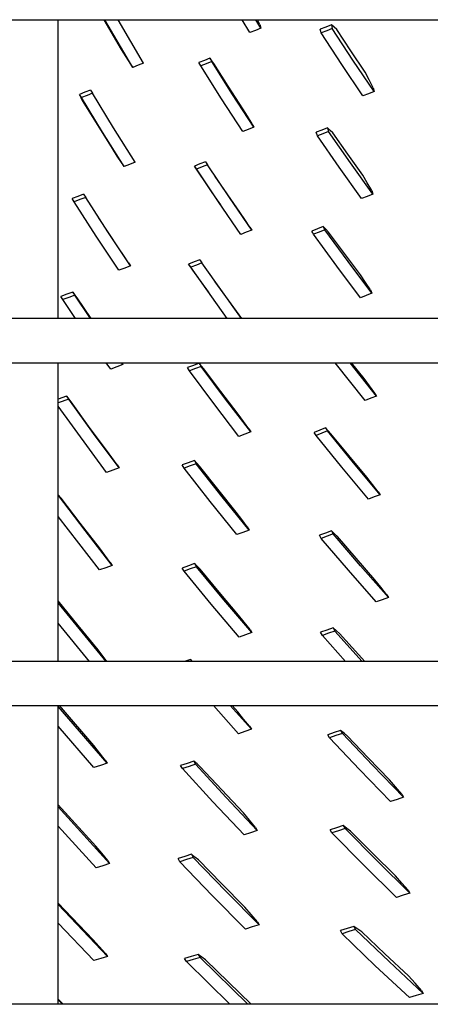
# Model space of a CAD drawing. Units: millimetres. Extents: x -868 to 1189, y -20 to 409.
# Drawn here: x 110 to 112, y 156 to 161 of the extents above; entities that cross this region are included whole.
import ezdxf

# ---------------------------------------------------------------- set-up
doc = ezdxf.new("R2010")
doc.units = ezdxf.units.MM
doc.layers.add('TFR-TRI', color=7, linetype='CONTINUOUS', true_color=0xffffff)

msp = doc.modelspace()

# ---------------------------------------------------------------- linework, layer by layer
at = {"layer": 'TFR-TRI', "color": 7, "linetype": 'Continuous'}
for p, q in [((45.5661, 160.7921), (152.3141, 160.7921)), ((109.8907, 159.352), (109.8907, 160.7929)), ((110.1105, 160.792), (110.1941, 160.6497)), ((110.2504, 160.5628), (110.116, 160.792)), ((110.3027, 160.5831), (110.1797, 160.792)), ((110.8162, 160.731), (110.7786, 160.7919)), ((110.8694, 160.7516), (110.8428, 160.7413)), ((110.8694, 160.7516), (110.8443, 160.792)), ((110.8637, 160.7691), (110.8518, 160.7921)), ((110.8637, 160.7691), (110.8694, 160.7516)), ((111.1823, 160.7575), (111.1554, 160.747)), ((111.2093, 160.7679), (111.1823, 160.7575)), ((111.2134, 160.7496), (111.1866, 160.7392)), ((111.2093, 160.7679), (111.2134, 160.7496)), ((111.2222, 160.7566), (111.2093, 160.7679)), ((111.313, 160.5979), (111.2134, 160.7496)), ((111.2352, 160.7453), (111.2222, 160.7566)), ((110.8428, 160.7413), (110.8162, 160.731)), ((111.1597, 160.7288), (111.1554, 160.747)), ((111.1866, 160.7392), (111.1597, 160.7288)), ((111.259, 160.577), (111.1597, 160.7288)), ((111.3028, 160.6427), (111.2352, 160.7453)), ((110.1941, 160.6497), (110.2169, 160.6137)), ((110.2169, 160.6137), (110.2397, 160.5777)), ((110.6232, 160.607), (110.5966, 160.5967)), ((110.6327, 160.5939), (110.6232, 160.607)), ((110.6232, 160.607), (110.6273, 160.599)), ((111.3717, 160.5402), (111.3028, 160.6427)), ((110.2397, 160.5777), (110.2504, 160.5628)), ((110.2765, 160.573), (110.2504, 160.5628)), ((110.3027, 160.5831), (110.2765, 160.573)), ((110.5966, 160.5967), (110.5701, 160.5863)), ((110.5744, 160.5784), (110.5701, 160.5863)), ((110.5788, 160.5704), (110.5744, 160.5784)), ((110.6051, 160.5806), (110.5788, 160.5704)), ((110.6785, 160.4117), (110.5788, 160.5704)), ((110.6314, 160.5909), (110.6051, 160.5806)), ((110.6273, 160.599), (110.6314, 160.5909)), ((110.7314, 160.4323), (110.6314, 160.5909)), ((110.6424, 160.5808), (110.6327, 160.5939)), ((110.7116, 160.4719), (110.6424, 160.5808)), ((111.3613, 160.4253), (111.259, 160.577)), ((111.4156, 160.4463), (111.313, 160.5979)), ((111.3915, 160.5024), (111.3717, 160.5402)), ((110.7821, 160.3632), (110.7116, 160.4719)), ((111.4114, 160.4645), (111.3915, 160.5024)), ((111.4114, 160.4645), (111.4156, 160.4463)), ((110.0192, 160.4426), (109.9926, 160.4325)), ((110.0036, 160.4176), (109.9926, 160.4325)), ((109.9926, 160.4325), (109.9997, 160.4181)), ((109.9997, 160.4181), (110.0069, 160.4037)), ((110.0302, 160.4278), (110.0036, 160.4176)), ((110.1047, 160.2506), (110.0036, 160.4176)), ((110.0457, 160.4528), (110.0192, 160.4426)), ((110.0568, 160.438), (110.0302, 160.4278)), ((110.0457, 160.4528), (110.0568, 160.438)), ((110.158, 160.2712), (110.0568, 160.438)), ((110.8341, 160.2741), (110.7314, 160.4323)), ((111.3884, 160.4358), (111.3613, 160.4253)), ((111.4156, 160.4463), (111.3884, 160.4358)), ((110.0069, 160.4037), (110.078, 160.287)), ((110.7811, 160.2534), (110.6785, 160.4117)), ((110.8042, 160.3267), (110.7821, 160.3632)), ((110.8262, 160.2902), (110.8042, 160.3267)), ((110.078, 160.287), (110.1505, 160.1707)), ((110.8341, 160.2741), (110.8076, 160.2637)), ((110.8262, 160.2902), (110.8302, 160.2822)), ((110.8302, 160.2822), (110.8341, 160.2741)), ((110.2085, 160.0844), (110.1047, 160.2506)), ((110.262, 160.1052), (110.158, 160.2712)), ((110.8076, 160.2637), (110.7811, 160.2534)), ((111.163, 160.2602), (111.1358, 160.2496)), ((111.1416, 160.2324), (111.1358, 160.2496)), ((111.1686, 160.2428), (111.1416, 160.2324)), ((111.2467, 160.0812), (111.1416, 160.2324)), ((111.1902, 160.2707), (111.163, 160.2602)), ((111.1956, 160.2533), (111.1686, 160.2428)), ((111.1902, 160.2707), (111.1956, 160.2533)), ((111.2032, 160.2588), (111.1902, 160.2707)), ((111.301, 160.1021), (111.1956, 160.2533)), ((111.2164, 160.2469), (111.2032, 160.2588)), ((111.288, 160.1449), (111.2164, 160.2469)), ((110.1505, 160.1707), (110.1741, 160.1349)), ((110.1741, 160.1349), (110.1978, 160.0991)), ((111.3609, 160.0429), (111.288, 160.1449)), ((110.1978, 160.0991), (110.2085, 160.0844)), ((110.2353, 160.0948), (110.2085, 160.0844)), ((110.262, 160.1052), (110.2353, 160.0948)), ((110.5748, 160.0972), (110.5482, 160.0867)), ((110.5585, 160.0719), (110.5482, 160.0867)), ((110.5482, 160.0867), (110.5572, 160.0727)), ((110.6014, 160.1077), (110.5748, 160.0972)), ((110.6114, 160.0927), (110.5849, 160.0823)), ((110.6014, 160.1077), (110.6114, 160.0927)), ((110.7168, 159.9351), (110.6114, 160.0927)), ((111.4094, 159.951), (111.301, 160.1021)), ((110.5572, 160.0727), (110.5662, 160.0586)), ((110.5849, 160.0823), (110.5585, 160.0719)), ((110.6636, 159.9142), (110.5585, 160.0719)), ((110.5662, 160.0586), (110.644, 159.943)), ((110.767, 159.8638), (110.6488, 160.0367)), ((111.3548, 159.93), (111.2467, 160.0812)), ((111.3825, 160.0057), (111.3609, 160.0429)), ((111.4042, 159.9684), (111.3825, 160.0057)), ((109.9857, 159.9405), (109.958, 159.9301)), ((110.0132, 159.9508), (109.9857, 159.9405)), ((110.0132, 159.9508), (110.0232, 159.9355)), ((110.644, 159.943), (110.6586, 159.9216)), ((111.3821, 159.9405), (111.3548, 159.93)), ((111.4094, 159.951), (111.3821, 159.9405)), ((111.4042, 159.9684), (111.4094, 159.951)), ((109.9678, 159.9146), (109.958, 159.9301)), ((109.9955, 159.9251), (109.9678, 159.9146)), ((110.0743, 159.7491), (109.9678, 159.9146)), ((110.0232, 159.9355), (109.9955, 159.9251)), ((110.1299, 159.7701), (110.0232, 159.9355)), ((110.6586, 159.9216), (110.6732, 159.9002)), ((110.7717, 159.7569), (110.6636, 159.9142)), ((110.8251, 159.7778), (110.7168, 159.9351)), ((110.7912, 159.8283), (110.767, 159.8638)), ((110.1819, 159.6924), (110.0852, 159.8388)), ((110.8154, 159.7927), (110.7912, 159.8283)), ((110.2393, 159.6053), (110.1299, 159.7701)), ((110.7984, 159.7673), (110.7717, 159.7569)), ((110.8251, 159.7778), (110.7984, 159.7673)), ((110.8154, 159.7927), (110.8251, 159.7778)), ((111.1425, 159.7838), (111.1153, 159.7732)), ((111.1193, 159.7653), (111.1153, 159.7732)), ((111.1232, 159.7574), (111.1193, 159.7653)), ((111.1501, 159.7679), (111.1232, 159.7574)), ((111.2352, 159.6045), (111.1232, 159.7574)), ((111.1698, 159.7944), (111.1425, 159.7838)), ((111.1772, 159.7784), (111.1501, 159.7679)), ((111.1823, 159.7815), (111.1698, 159.7944)), ((111.1698, 159.7944), (111.1735, 159.7864)), ((111.1735, 159.7864), (111.1772, 159.7784)), ((111.2895, 159.6255), (111.1772, 159.7784)), ((111.195, 159.7685), (111.1823, 159.7815)), ((111.2718, 159.6649), (111.195, 159.7685)), ((110.1836, 159.5841), (110.0743, 159.7491)), ((110.2057, 159.6565), (110.1819, 159.6924)), ((110.2295, 159.6205), (110.2057, 159.6565)), ((111.35, 159.5614), (111.2718, 159.6649)), ((110.2295, 159.6205), (110.2393, 159.6053)), ((110.5471, 159.624), (110.52, 159.6134)), ((110.5304, 159.5988), (110.52, 159.6134)), ((110.52, 159.6134), (110.5297, 159.5993)), ((110.5574, 159.6094), (110.5304, 159.5988)), ((110.574, 159.6345), (110.5471, 159.624)), ((110.5844, 159.62), (110.5574, 159.6094)), ((110.574, 159.6345), (110.5844, 159.62)), ((110.7757, 159.3511), (110.5844, 159.62)), ((111.405, 159.4728), (111.2895, 159.6255)), ((110.2115, 159.5947), (110.1836, 159.5841)), ((110.2393, 159.6053), (110.2115, 159.5947)), ((110.5297, 159.5993), (110.5395, 159.5852)), ((110.7058, 159.3511), (110.5304, 159.5988)), ((110.5395, 159.5852), (110.5885, 159.5157)), ((111.3503, 159.4517), (111.2352, 159.6045)), ((111.374, 159.5251), (111.35, 159.5614)), ((110.5884, 159.5157), (110.6027, 159.4955)), ((110.7512, 159.3862), (110.6489, 159.528)), ((111.398, 159.4888), (111.374, 159.5251)), ((109.9326, 159.4684), (109.9036, 159.4579)), ((109.9615, 159.479), (109.9326, 159.4684)), ((109.9615, 159.479), (109.9709, 159.4635)), ((109.9714, 159.4654), (109.9615, 159.479)), ((109.9815, 159.4517), (109.9714, 159.4654)), ((110.6027, 159.4955), (110.6169, 159.4752)), ((111.405, 159.4728), (111.3776, 159.4623)), ((111.398, 159.4888), (111.4015, 159.4808)), ((111.4015, 159.4808), (111.405, 159.4728)), ((109.9131, 159.4424), (109.9036, 159.4579)), ((109.942, 159.4529), (109.9131, 159.4424)), ((109.9747, 159.3511), (109.9131, 159.4424)), ((109.9709, 159.4635), (109.942, 159.4529)), ((110.047, 159.3512), (109.9709, 159.4635)), ((110.0502, 159.3513), (109.9815, 159.4517)), ((111.3776, 159.4623), (111.3503, 159.4517)), ((110.7764, 159.3513), (110.7512, 159.3862)), ((152.3141, 159.3513), (45.5661, 159.3513)), ((45.5661, 159.1379), (152.3141, 159.1379)), ((109.8907, 157.6972), (109.8907, 159.138)), ((110.1442, 159.1074), (110.1226, 159.1378)), ((110.2022, 159.1288), (110.1957, 159.1379)), ((110.1967, 159.1379), (110.2022, 159.1288)), ((110.5712, 159.1354), (110.5432, 159.1247)), ((110.5712, 159.1354), (110.5806, 159.1203)), ((110.5825, 159.1217), (110.5712, 159.1354)), ((111.3723, 158.9558), (111.2281, 159.1379)), ((111.4276, 158.9768), (111.2994, 159.1379)), ((111.3668, 159.0625), (111.3066, 159.1378)), ((110.1732, 159.1181), (110.1442, 159.1074)), ((110.2022, 159.1288), (110.1732, 159.1181)), ((110.5432, 159.1247), (110.5151, 159.1141)), ((110.5243, 159.0989), (110.5151, 159.1141)), ((110.5525, 159.1096), (110.5243, 159.0989)), ((110.642, 158.9405), (110.5243, 159.0989)), ((110.5806, 159.1203), (110.5525, 159.1096)), ((110.6986, 158.962), (110.5806, 159.1203)), ((110.5939, 159.1079), (110.5825, 159.1217)), ((110.6757, 158.9988), (110.5939, 159.1079)), ((111.3929, 159.0271), (111.3668, 159.0625)), ((110.759, 158.8898), (110.6757, 158.9988)), ((111.4191, 158.9917), (111.3929, 159.0271)), ((111.4191, 158.9917), (111.4276, 158.9768)), ((109.9313, 158.9769), (109.8907, 158.9624)), ((109.9412, 158.9619), (109.8907, 158.9439)), ((109.9313, 158.9769), (109.9412, 158.9619)), ((109.9419, 158.9631), (109.9313, 158.9769)), ((110.0612, 158.7958), (109.9412, 158.9619)), ((109.9525, 158.9492), (109.9419, 158.9631)), ((110.0372, 158.8325), (109.9525, 158.9492)), ((110.8196, 158.804), (110.6986, 158.962)), ((111.4, 158.9663), (111.3723, 158.9558)), ((111.4276, 158.9768), (111.4, 158.9663)), ((110.1243, 158.6088), (109.8906, 158.9279)), ((110.7628, 158.7824), (110.642, 158.9405)), ((110.7847, 158.8543), (110.759, 158.8898)), ((110.8104, 158.8189), (110.7847, 158.8543)), ((110.1235, 158.7162), (110.0372, 158.8325)), ((110.8196, 158.804), (110.7912, 158.7932)), ((110.8104, 158.8189), (110.8196, 158.804)), ((111.1533, 158.8126), (111.1254, 158.8019)), ((111.135, 158.7875), (111.1254, 158.8019)), ((111.1812, 158.8232), (111.1533, 158.8126)), ((111.1907, 158.8088), (111.1629, 158.7982)), ((111.1812, 158.8232), (111.1907, 158.8088)), ((111.1941, 158.809), (111.1812, 158.8232)), ((111.3159, 158.6548), (111.1907, 158.8088)), ((111.2071, 158.7949), (111.1941, 158.809)), ((110.1842, 158.6303), (110.0612, 158.7958)), ((110.7912, 158.7932), (110.7628, 158.7824)), ((111.1629, 158.7982), (111.135, 158.7875)), ((111.2597, 158.6336), (111.135, 158.7875)), ((111.293, 158.6901), (111.2071, 158.7949)), ((110.149, 158.6807), (110.1235, 158.7162)), ((110.1746, 158.6452), (110.149, 158.6807)), ((110.5478, 158.6662), (110.5185, 158.6554)), ((110.5478, 158.6662), (110.5567, 158.6509)), ((110.5603, 158.6527), (110.5478, 158.6662)), ((111.3806, 158.5852), (111.293, 158.6901)), ((110.1543, 158.6195), (110.1243, 158.6088)), ((110.1842, 158.6303), (110.1543, 158.6195)), ((110.1746, 158.6452), (110.1842, 158.6303)), ((110.5185, 158.6554), (110.4891, 158.6446)), ((110.4981, 158.6294), (110.4891, 158.6446)), ((110.5275, 158.6402), (110.4981, 158.6294)), ((110.6236, 158.469), (110.4981, 158.6294)), ((110.5567, 158.6509), (110.5275, 158.6402)), ((110.6825, 158.4905), (110.5567, 158.6509)), ((110.5729, 158.6392), (110.5603, 158.6527)), ((110.6607, 158.5278), (110.5729, 158.6392)), ((111.3879, 158.4796), (111.2597, 158.6336)), ((111.4445, 158.5008), (111.3159, 158.6548)), ((111.408, 158.5501), (111.3806, 158.5852)), ((110.7501, 158.4165), (110.6607, 158.5278)), ((111.4354, 158.5151), (111.408, 158.5501)), ((109.9044, 158.484), (109.8907, 158.5006)), ((109.8907, 158.498), (109.8914, 158.4968)), ((109.8914, 158.4968), (109.8907, 158.4966)), ((110.0199, 158.328), (109.8914, 158.4968)), ((109.996, 158.3643), (109.9044, 158.484)), ((110.7524, 158.3089), (110.6236, 158.469)), ((110.8115, 158.3303), (110.6825, 158.4905)), ((111.4162, 158.4902), (111.3879, 158.4796)), ((111.4445, 158.5008), (111.4162, 158.4902)), ((111.4354, 158.5151), (111.4445, 158.5008)), ((110.0903, 158.1383), (109.8904, 158.396)), ((110.7764, 158.381), (110.7501, 158.4165)), ((110.8028, 158.3455), (110.7764, 158.381)), ((110.0892, 158.245), (109.996, 158.3643)), ((110.1517, 158.1597), (110.0199, 158.328)), ((110.8115, 158.3303), (110.782, 158.3196)), ((110.8028, 158.3455), (110.8115, 158.3303)), ((111.2096, 158.3266), (111.1807, 158.316)), ((111.2096, 158.3266), (111.2184, 158.3118)), ((111.224, 158.3129), (111.2096, 158.3266)), ((110.782, 158.3196), (110.7524, 158.3089)), ((111.1807, 158.316), (111.1518, 158.3054)), ((111.1604, 158.2904), (111.1518, 158.3054)), ((111.1894, 158.3011), (111.1604, 158.2904)), ((111.2911, 158.1374), (111.1604, 158.2904)), ((111.2184, 158.3118), (111.1894, 158.3011)), ((111.3495, 158.1586), (111.2184, 158.3118)), ((111.2386, 158.2991), (111.224, 158.3129)), ((111.3283, 158.195), (111.2386, 158.2991)), ((110.1156, 158.2097), (110.0892, 158.245)), ((110.1421, 158.1745), (110.1156, 158.2097)), ((111.4197, 158.0907), (111.3283, 158.195)), ((110.1211, 158.149), (110.0903, 158.1383)), ((110.1517, 158.1597), (110.1211, 158.149)), ((110.1421, 158.1745), (110.1517, 158.1597)), ((110.5188, 158.1579), (110.4884, 158.1471)), ((110.4979, 158.1324), (110.4884, 158.1471)), ((110.5282, 158.1432), (110.4979, 158.1324)), ((110.5491, 158.1687), (110.5188, 158.1579)), ((110.5585, 158.1539), (110.5282, 158.1432)), ((110.5491, 158.1687), (110.5585, 158.1539)), ((110.5623, 158.1549), (110.5491, 158.1687)), ((110.6904, 157.9948), (110.5585, 158.1539)), ((110.5757, 158.1412), (110.5623, 158.1549)), ((110.6676, 158.0308), (110.5757, 158.1412)), ((111.4252, 157.9842), (111.2911, 158.1374)), ((111.4841, 158.0053), (111.3495, 158.1586)), ((110.6295, 157.9733), (110.4979, 158.1324)), ((111.4477, 158.0554), (111.4197, 158.0907)), ((111.4756, 158.0201), (111.4477, 158.0554)), ((110.7612, 157.9206), (110.6676, 158.0308)), ((110.8257, 157.8359), (110.6904, 157.9948)), ((111.4547, 157.9948), (111.4252, 157.9842)), ((111.4841, 158.0053), (111.4547, 157.9948)), ((111.4756, 158.0201), (111.4841, 158.0053)), ((109.9861, 157.8701), (109.8903, 157.9884)), ((110.1215, 157.697), (109.8905, 157.98)), ((110.7645, 157.8145), (110.6295, 157.9733)), ((110.7888, 157.8856), (110.7612, 157.9206)), ((110.0414, 157.6969), (109.8904, 157.8814)), ((110.0836, 157.7521), (109.9861, 157.8701)), ((110.8165, 157.8505), (110.7888, 157.8856)), ((110.8165, 157.8505), (110.8257, 157.8359)), ((111.2175, 157.8586), (111.1874, 157.8479)), ((111.2175, 157.8586), (111.2259, 157.8436)), ((111.2332, 157.845), (111.2175, 157.8586)), ((110.7951, 157.8252), (110.7645, 157.8145)), ((110.8257, 157.8359), (110.7951, 157.8252)), ((111.1874, 157.8479), (111.1572, 157.8373)), ((111.1657, 157.8223), (111.1572, 157.8373)), ((111.1958, 157.833), (111.1657, 157.8223)), ((111.2777, 157.6971), (111.1657, 157.8223)), ((111.2259, 157.8436), (111.1958, 157.833)), ((111.3573, 157.6971), (111.2259, 157.8436)), ((111.2489, 157.8315), (111.2332, 157.845)), ((111.3706, 157.697), (111.2489, 157.8315)), ((110.1258, 157.6971), (110.0836, 157.7521)), ((152.3141, 157.6971), (45.5661, 157.6971)), ((110.529, 157.7069), (110.5005, 157.6971)), ((110.529, 157.7069), (110.5352, 157.6971)), ((110.5391, 157.6971), (110.529, 157.7069)), ((45.5661, 157.4838), (152.3141, 157.4838)), ((110.1263, 157.2059), (109.8904, 157.4796)), ((109.8907, 156.0432), (109.8907, 157.4841)), ((110.0619, 157.2915), (109.8962, 157.4837)), ((110.7606, 157.3482), (110.6394, 157.4836)), ((110.8233, 157.3695), (110.7208, 157.4835)), ((110.7572, 157.4538), (110.7303, 157.4837)), ((110.7857, 157.4189), (110.7572, 157.4538)), ((110.0627, 157.1851), (109.8906, 157.3839)), ((110.8143, 157.384), (110.7857, 157.4189)), ((110.8143, 157.384), (110.8233, 157.3695)), ((110.792, 157.3589), (110.7606, 157.3482)), ((110.8233, 157.3695), (110.792, 157.3589)), ((111.2226, 157.3537), (111.1914, 157.3432)), ((111.2002, 157.3287), (111.1914, 157.3432)), ((111.2314, 157.3392), (111.2002, 157.3287)), ((111.3455, 157.175), (111.2002, 157.3287)), ((111.2537, 157.3642), (111.2226, 157.3537)), ((111.2625, 157.3498), (111.2314, 157.3392)), ((111.2537, 157.3642), (111.2625, 157.3498)), ((111.2702, 157.3504), (111.2537, 157.3642)), ((111.4082, 157.1959), (111.2625, 157.3498)), ((111.2867, 157.3366), (111.2702, 157.3504)), ((111.3869, 157.2313), (111.2867, 157.3366)), ((110.0897, 157.2563), (110.0619, 157.2915)), ((110.1174, 157.2211), (110.0897, 157.2563)), ((110.0945, 157.1955), (110.0627, 157.1851)), ((110.1263, 157.2059), (110.0945, 157.1955)), ((110.1174, 157.2211), (110.1263, 157.2059)), ((110.5133, 157.205), (110.4816, 157.1945)), ((110.4904, 157.1795), (110.4816, 157.1945)), ((110.5221, 157.1901), (110.4904, 157.1795)), ((110.545, 157.2155), (110.5133, 157.205)), ((110.5538, 157.2006), (110.5221, 157.1901)), ((110.545, 157.2155), (110.5538, 157.2006)), ((110.5606, 157.2022), (110.545, 157.2155)), ((110.7009, 157.0407), (110.5538, 157.2006)), ((110.5763, 157.1889), (110.5606, 157.2022)), ((110.6796, 157.0773), (110.5763, 157.1889)), ((111.4889, 157.126), (111.3869, 157.2313)), ((111.5577, 157.0418), (111.4082, 157.1959)), ((110.6371, 157.0197), (110.4904, 157.1795)), ((111.4944, 157.0212), (111.3455, 157.175)), ((111.519, 157.0911), (111.4889, 157.126)), ((111.5491, 157.0562), (111.519, 157.0911)), ((110.7846, 156.9657), (110.6796, 157.0773)), ((111.5491, 157.0562), (111.5577, 157.0418)), ((110.0715, 156.8059), (109.8905, 157.0052)), ((110.7874, 156.8601), (110.6371, 157.0197)), ((110.8516, 156.881), (110.7009, 157.0407)), ((111.5261, 157.0315), (111.4944, 157.0212)), ((111.5577, 157.0418), (111.5261, 157.0315)), ((110.1386, 156.7217), (109.8904, 156.995)), ((110.8138, 156.9308), (110.7846, 156.9657)), ((110.0737, 156.7013), (109.8906, 156.9022)), ((110.843, 156.8959), (110.8138, 156.9308)), ((111.2665, 156.905), (111.2345, 156.8947)), ((111.2665, 156.905), (111.2751, 156.8905)), ((111.284, 156.8913), (111.2665, 156.905)), ((110.8195, 156.8706), (110.7874, 156.8601)), ((110.8516, 156.881), (110.8195, 156.8706)), ((110.843, 156.8959), (110.8516, 156.881)), ((111.2345, 156.8947), (111.2025, 156.8843)), ((111.2112, 156.8697), (111.2025, 156.8843)), ((111.2432, 156.8801), (111.2112, 156.8697)), ((111.3654, 156.7141), (111.2112, 156.8697)), ((111.2751, 156.8905), (111.2432, 156.8801)), ((111.4299, 156.7346), (111.2751, 156.8905)), ((111.3017, 156.8776), (111.284, 156.8913)), ((111.409, 156.7702), (111.3017, 156.8776)), ((110.1004, 156.7711), (110.0715, 156.8059)), ((110.1294, 156.7364), (110.1004, 156.7711)), ((110.5342, 156.7663), (110.5018, 156.7559)), ((110.5342, 156.7663), (110.5427, 156.7512)), ((110.5508, 156.7533), (110.5342, 156.7663)), ((111.5181, 156.6626), (111.409, 156.7702)), ((110.1062, 156.7115), (110.0737, 156.7013)), ((110.1386, 156.7217), (110.1062, 156.7115)), ((110.1294, 156.7364), (110.1386, 156.7217)), ((110.5018, 156.7559), (110.4695, 156.7456)), ((110.4781, 156.7305), (110.4695, 156.7456)), ((110.5104, 156.7409), (110.4781, 156.7305)), ((110.6344, 156.5679), (110.4781, 156.7305)), ((110.5427, 156.7512), (110.5104, 156.7409)), ((110.6994, 156.5885), (110.5427, 156.7512)), ((110.5676, 156.7402), (110.5508, 156.7533)), ((110.6788, 156.6254), (110.5676, 156.7402)), ((111.5236, 156.5583), (111.3654, 156.7141)), ((111.5886, 156.5786), (111.4299, 156.7346)), ((110.7919, 156.5108), (110.6788, 156.6254)), ((111.5492, 156.6278), (111.5181, 156.6626)), ((111.5802, 156.593), (111.5492, 156.6278)), ((110.7946, 156.4056), (110.6344, 156.5679)), ((110.8601, 156.426), (110.6994, 156.5885)), ((111.5561, 156.5684), (111.5236, 156.5583)), ((111.5886, 156.5786), (111.5561, 156.5684)), ((111.5802, 156.593), (111.5886, 156.5786)), ((110.1286, 156.2739), (109.8904, 156.5241)), ((110.0574, 156.3552), (109.8905, 156.5305)), ((110.8218, 156.4759), (110.7919, 156.5108)), ((110.8518, 156.441), (110.8218, 156.4759)), ((110.0624, 156.2539), (109.8905, 156.4338)), ((110.8601, 156.426), (110.8273, 156.4158)), ((110.8518, 156.441), (110.8601, 156.426)), ((110.8273, 156.4158), (110.7946, 156.4056)), ((111.2852, 156.4081), (111.2524, 156.398)), ((111.2605, 156.3831), (111.2524, 156.398)), ((111.2933, 156.3933), (111.2605, 156.3831)), ((111.4212, 156.229), (111.2605, 156.3831)), ((111.318, 156.4183), (111.2852, 156.4081)), ((111.3261, 156.4034), (111.2933, 156.3933)), ((111.318, 156.4183), (111.3261, 156.4034)), ((111.337, 156.405), (111.318, 156.4183)), ((111.4873, 156.2491), (111.3261, 156.4034)), ((111.3561, 156.3917), (111.337, 156.405)), ((111.4676, 156.2855), (111.3561, 156.3917)), ((110.0879, 156.3214), (110.0574, 156.3552)), ((110.1184, 156.2877), (110.0879, 156.3214)), ((110.1184, 156.2877), (110.1286, 156.2739)), ((110.5661, 156.2837), (110.533, 156.2735)), ((110.5661, 156.2837), (110.575, 156.269)), ((110.5835, 156.2706), (110.5661, 156.2837)), ((111.5811, 156.1793), (111.4676, 156.2855)), ((110.0955, 156.2639), (110.0624, 156.2539)), ((110.1286, 156.2739), (110.0955, 156.2639)), ((110.533, 156.2735), (110.4999, 156.2634)), ((110.509, 156.2489), (110.4999, 156.2634)), ((110.542, 156.2589), (110.509, 156.2489)), ((110.7182, 156.0427), (110.509, 156.2489)), ((110.575, 156.269), (110.542, 156.2589)), ((110.8055, 156.0427), (110.575, 156.269)), ((110.601, 156.2574), (110.5835, 156.2706)), ((110.8212, 156.0429), (110.601, 156.2574)), ((111.6526, 156.0945), (111.4873, 156.2491)), ((111.5858, 156.0748), (111.4212, 156.229)), ((111.6129, 156.1443), (111.5811, 156.1793)), ((111.6447, 156.1094), (111.6129, 156.1443)), ((111.6526, 156.0945), (111.6192, 156.0847)), ((111.6447, 156.1094), (111.6526, 156.0945)), ((109.9117, 156.0428), (109.8904, 156.0645)), ((109.9141, 156.0429), (109.8905, 156.0668)), ((111.6192, 156.0847), (111.5858, 156.0748)), ((152.3141, 156.043), (45.5661, 156.043))]:
    msp.add_line(p, q, dxfattribs=at)

doc.saveas('drawing.dxf')
